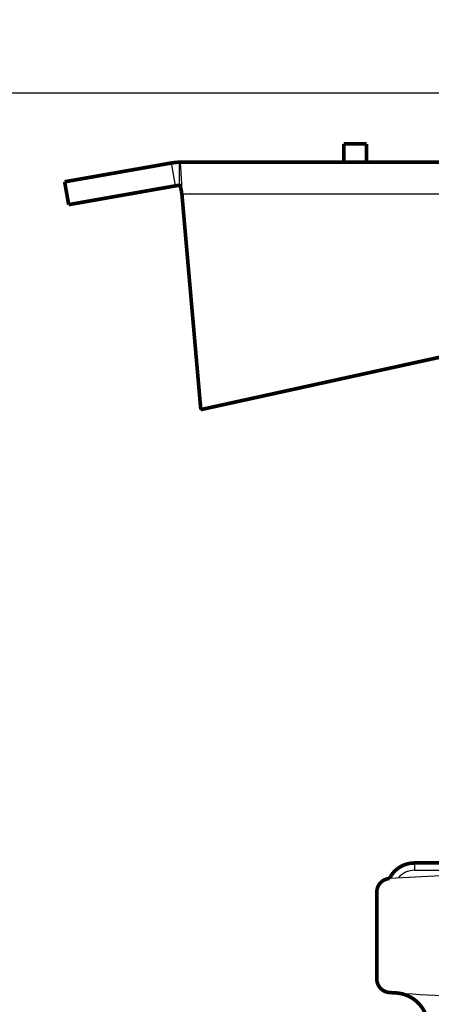
# Model space of a CAD drawing. Units: inches. Extents: x -7.9 to 34.8, y -3.2 to 16.8.
# Drawn here: x -5.2 to -5.1, y 4.7 to 4.8 of the extents above; entities that cross this region are included whole.
import ezdxf

# ---------------------------------------------------------------- set-up
doc = ezdxf.new("R2010")
doc.units = ezdxf.units.IN
doc.header["$LTSCALE"] = 0.605
doc.header["$MEASUREMENT"] = 0
doc.header["$PDMODE"] = 3
doc.header["$PDSIZE"] = 0.3125
doc.layers.get('0').update_dxf_attribs({"linetype": 'CONTINUOUS'})
doc.layers.get('Defpoints').update_dxf_attribs({"linetype": 'CONTINUOUS'})
doc.layers.add('12_COMPONENTS', color=7, linetype='CONTINUOUS')
doc.layers.add('WALLS', color=250, linetype='CONTINUOUS')
doc.styles.add('SIMPLEX', font='Helvetica Light.ttf', dxfattribs={"width": 0.8})
doc.dimstyles.new('Copy(2) of DIMSTYLE_1', dxfattribs={"dimtxt": 0.12, "dimasz": 0.07, "dimexe": 0.1, "dimexo": 0.1, "dimgap": 0.05, "dimtad": 0, "dimtih": 1, "dimtoh": 1, "dimdec": 5, "dimzin": 4, "dimdsep": 46, "dimtxsty": 'SIMPLEX', "dimblk": '_FILLED', "dimcen": 0.09, "dimadec": 0, "dimazin": 0, "dimtp": 0.005, "dimtm": 0.005, "dimtfac": 1, "dimtdec": 5, "dimtofl": 0, "dimtmove": 0, "dimatfit": 3, "dimldrblk": '_FILLED', "dimfxl": 1, "dimtolj": 1, "dimtzin": 4, "dimarcsym": 0})

# ---------------------------------------------------------------- blocks, each defined once
blk = doc.blocks.new('_FILLED')
at = {"color": 0, "linetype": 'ByBlock'}
blk.add_solid([(0, 0), (-1, 0.1667), (-1, -0.1667)], dxfattribs=at)
blk = doc.blocks.new('*D96')
at = {"layer": 'Defpoints', "color": 0, "linetype": 'Continuous', "lineweight": 50, "transparency": 16777216}
for p in [(-4.91039, 4.76491), (-5.5656, 4.40139), (-4.68245, 4.40139)]:
    blk.add_point(p, dxfattribs=at)
at = {"layer": 'WALLS', "color": 0, "linetype": 'Continuous', "lineweight": -2, "transparency": 16777216}
for p, q in [((-6.13392, 5.00991), (-6.23392, 5.00991)), ((-5.5656, 4.58315), (-6.13392, 5.00991)), ((-5.01039, 4.76491), (-5.6656, 4.76491)), ((-5.5656, 4.69491), (-5.5656, 4.47139)), ((-4.78245, 4.40139), (-5.6656, 4.40139))]:
    blk.add_line(p, q, dxfattribs=at)
at = {"layer": 'WALLS', "color": 0, "linetype": 'Continuous', "lineweight": -2, "transparency": 16777216, "xscale": 0.07, "yscale": 0.07, "zscale": 0.07}
for p, rotation in [((-5.5656, 4.76491), 90), ((-5.5656, 4.40139), 270)]:
    blk.add_blockref('_FILLED', p, dxfattribs=dict(at, rotation=rotation))
at = {"layer": 'WALLS', "color": 0, "linetype": 'Continuous', "lineweight": 50, "transparency": 16777216, "insert": (-6.96066, 5.00991), "char_height": 0.12, "attachment_point": 5, "style": 'SIMPLEX'}
blk.add_mtext('\\A1;36" (900 mm) minimum', dxfattribs=at)

msp = doc.modelspace()

# ---------------------------------------------------------------- linework, layer by layer
at = {"layer": '12_COMPONENTS', "color": 7, "linetype": 'Continuous'}
for p, q in [((-5.155722, 4.755454), (-5.156134, 4.757788)), ((-5.155311, 4.75549), (-5.155311, 4.75786)), ((-5.155122, 4.755501), (-5.15512, 4.755461)), ((-5.071891, 4.754618), (-5.155082, 4.754618)), ((-5.119295, 4.74), (-5.153156, 4.732566)), ((-5.153156, 4.732607), (-5.153156, 4.732566)), ((-5.131378, 4.686326), (-5.131378, 4.685582)), ((-5.121087, 4.685416), (-5.133891, 4.684745)), ((-5.131378, 4.685582), (-5.120865, 4.685582))]:
    msp.add_line(p, q, dxfattribs=at)
at = {"layer": '12_COMPONENTS', "color": 7, "linetype": 'Continuous', "const_width": 0.000372}
for points in [[(-5.138581, 4.759727), (-5.138581, 4.75786)], [(-5.136258, 4.759727), (-5.138581, 4.759727)], [(-5.136258, 4.75786), (-5.136258, 4.759727)], [(-5.167038, 4.755865), (-5.156134, 4.757788)], [(-5.071662, 4.75786), (-5.155311, 4.75786)], [(-5.167038, 4.755865), (-5.166627, 4.753531)], [(-5.166627, 4.753531), (-5.155722, 4.755454)], [(-5.155311, 4.75549), (-5.155303, 4.755489), (-5.155297, 4.755486), (-5.155291, 4.755481), (-5.155285, 4.755476), (-5.15528, 4.75547), (-5.155276, 4.755464), (-5.155272, 4.755458), (-5.155268, 4.755451), (-5.155265, 4.755445), (-5.155261, 4.755438), (-5.155258, 4.755431), (-5.155255, 4.755424), (-5.155252, 4.755417), (-5.155249, 4.75541), (-5.155247, 4.755403), (-5.155244, 4.755396), (-5.155242, 4.755389), (-5.155239, 4.755382), (-5.155237, 4.755375), (-5.155234, 4.755368), (-5.155232, 4.755361), (-5.15523, 4.755353), (-5.155228, 4.755346), (-5.155226, 4.755339), (-5.155224, 4.755332), (-5.155222, 4.755324), (-5.15522, 4.755317), (-5.155218, 4.75531), (-5.155216, 4.755303), (-5.155214, 4.755295), (-5.155212, 4.755288), (-5.15521, 4.755281), (-5.155208, 4.755274), (-5.155206, 4.755266), (-5.155205, 4.755259), (-5.155203, 4.755252), (-5.155201, 4.755244), (-5.1552, 4.755237), (-5.155198, 4.75523), (-5.155196, 4.755222), (-5.155195, 4.755215), (-5.155193, 4.755208), (-5.155191, 4.7552), (-5.15519, 4.755193), (-5.155188, 4.755186), (-5.155187, 4.755178), (-5.155185, 4.755171), (-5.155183, 4.755164), (-5.155182, 4.755156), (-5.15518, 4.755149), (-5.155179, 4.755142), (-5.155177, 4.755134), (-5.155176, 4.755127), (-5.155174, 4.755119), (-5.155173, 4.755112), (-5.155172, 4.755105), (-5.15517, 4.755097), (-5.155169, 4.75509), (-5.155167, 4.755083), (-5.155166, 4.755075), (-5.155164, 4.755068), (-5.155163, 4.75506), (-5.155162, 4.755053), (-5.15516, 4.755046), (-5.155159, 4.755038), (-5.155158, 4.755031), (-5.155156, 4.755023), (-5.155155, 4.755016), (-5.155153, 4.755009), (-5.155152, 4.755001), (-5.155151, 4.754994), (-5.15515, 4.754986), (-5.155148, 4.754979), (-5.155147, 4.754972), (-5.155146, 4.754964), (-5.155144, 4.754957), (-5.155143, 4.754949), (-5.155142, 4.754942), (-5.15514, 4.754935), (-5.155139, 4.754927), (-5.155138, 4.75492), (-5.155137, 4.754912), (-5.155135, 4.754905), (-5.155134, 4.754898), (-5.155133, 4.75489), (-5.155132, 4.754883), (-5.15513, 4.754875), (-5.155129, 4.754868), (-5.155128, 4.75486)], [(-5.155128, 4.75486), (-5.155082, 4.754577)], [(-5.155082, 4.754618), (-5.153156, 4.732607)], [(-5.119295, 4.740042), (-5.153156, 4.732607)], [(-5.131378, 4.686326), (-5.12282, 4.686326)], [(-5.135212, 4.674488), (-5.135212, 4.683353)], [(-5.133216, 4.673059), (-5.133892, 4.673096)]]:
    msp.add_lwpolyline(points, dxfattribs=at)
for points in [[(-5.155311, 4.75786, 0.0436609), (-5.156134, 4.757788)], [(-5.155311, 4.75549, 0.0436609), (-5.155722, 4.755454)], [(-5.131378, 4.686326, 0.2856104), (-5.133921, 4.684744)], [(-5.133891, 4.684745, 0.3989595), (-5.135212, 4.683353)], [(-5.135212, 4.674488, 0.3987572), (-5.133892, 4.673096)], [(-5.129984, 4.669583, 0.3987573), (-5.133284, 4.673064)]]:
    msp.add_lwpolyline(points, format="xyb", dxfattribs=at)
at = {"layer": '12_COMPONENTS', "color": 7, "linetype": 'Continuous'}
for centre, radius, start, end in [((-5.576496, 4.735967), 0.421826, 2.53422, 2.64879), ((-5.131378, 4.683491), 0.002091, 90, 141.35307), ((-5.093919, 5.316354), 0.644499, 266.444108, 267.542639)]:
    msp.add_arc(centre, radius, start, end, dxfattribs=at)
msp.add_open_spline([(-5.155311, 4.75786), (-5.15531, 4.75786), (-5.155308, 4.75786), (-5.155305, 4.757857), (-5.155302, 4.757854), (-5.155299, 4.757849), (-5.155296, 4.757843), (-5.155292, 4.757833), (-5.155287, 4.757816), (-5.155281, 4.757792), (-5.155275, 4.757763), (-5.155269, 4.75773), (-5.155263, 4.75769), (-5.155257, 4.757646), (-5.155249, 4.757578), (-5.155239, 4.75748), (-5.155228, 4.757349), (-5.155216, 4.7572), (-5.155204, 4.757034), (-5.155192, 4.756852), (-5.155181, 4.756655), (-5.155165, 4.756367), (-5.155145, 4.755981), (-5.15513, 4.755665), (-5.155122, 4.755501)], degree=3, knots=[0, 0, 0, 0, 0.0012741, 0.0027762, 0.0046512, 0.0069736, 0.0097814, 0.0130947, 0.0212763, 0.0315644, 0.0439702, 0.0584925, 0.0751235, 0.0938524, 0.114666, 0.1624251, 0.2180497, 0.281155, 0.3513521, 0.4282493, 0.5113836, 0.6001745, 0.792357, 1, 1, 1, 1], dxfattribs=at)

# ---------------------------------------------------------------- dimensions: what is measured, and where the dimension line sits
at = {"layer": 'WALLS', "linetype": 'Continuous', "lineweight": 50}
dim = msp.add_linear_dim(base=(-5.565604, 4.401392), p1=(-4.910386, 4.764914), p2=(-4.682453, 4.401392), angle=90, text='36" (900 mm) minimum', dimstyle='Copy(2) of DIMSTYLE_1', override={"dimtmove": 1}, dxfattribs=at)
dim.commit()
dim.dimension.update_dxf_attribs({"geometry": '*D96', "text_midpoint": (-6.283922, 5.009912), "dimtype": 160})

doc.saveas('drawing.dxf')
